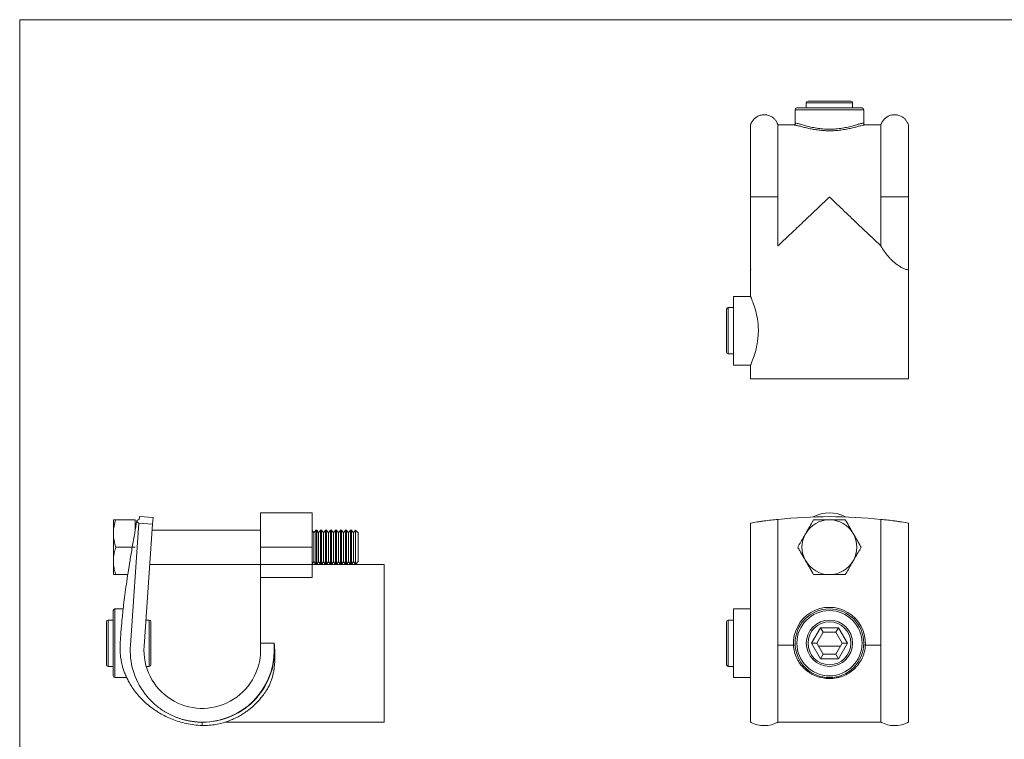
# Model space of a CAD drawing. Units: millimetres. Extents: x 10 to 584, y 10 to 410.
# Drawn here: x 10 to 297, y 200 to 410 of the extents above; entities that cross this region are included whole.
import ezdxf

# ---------------------------------------------------------------- set-up
doc = ezdxf.new("R2010")
doc.units = ezdxf.units.MM
doc.header["$LTSCALE"] = 2

msp = doc.modelspace()

# ---------------------------------------------------------------- linework, layer by layer
at = {"color": 7, "linetype": 'Continuous', "lineweight": 0}
for p, q in [((584, 410), (10, 410)), ((10, 410), (10, 10))]:
    msp.add_line(p, q, dxfattribs=at)
at = {"color": 7, "linetype": 'Continuous', "lineweight": 15}
for p, q in [((239.28, 385.77), (239.28, 384.27)), ((239.78, 386.27), (246.03, 386.27)), ((246.03, 386.27), (252.28, 386.27)), ((252.78, 384.27), (252.78, 385.77)), ((236.03, 383.77), (236.03, 379.74)), ((255.53, 384.27), (236.53, 384.27)), ((256.03, 379.74), (256.03, 383.77)), ((235.73, 379.33), (231.03, 379.33)), ((231.03, 379.33), (231.03, 374.76)), ((256.15, 379.44), (256.11, 379.49)), ((261.03, 379.33), (256.33, 379.33)), ((231.03, 371.25), (231.03, 367.06)), ((261.03, 367.06), (261.03, 371.25)), ((231.03, 362.85), (231.03, 358.33)), ((261.03, 358.33), (261.03, 362.85)), ((231.03, 358.33), (223.03, 358.33)), ((223.03, 337.26), (223.03, 358.33)), ((231.03, 343.99), (231.03, 358.33)), ((261.03, 358.33), (269.03, 358.33)), ((261.03, 343.99), (261.03, 358.33)), ((269.03, 337.26), (269.03, 358.33)), ((223.03, 337.26), (223.24, 337.16)), ((223.03, 337.26), (223.03, 337.23)), ((223.03, 337.23), (223.03, 329.33)), ((268.82, 337.16), (269.03, 337.26)), ((269.03, 337.26), (269.03, 337.23)), ((269.03, 305.33), (269.03, 337.23)), ((223.03, 329.33), (218.03, 329.33)), ((218.03, 309.33), (218.03, 329.33)), ((216.03, 313.08), (216.03, 325.58)), ((218.03, 326.08), (216.53, 326.08)), ((216.53, 312.58), (218.03, 312.58)), ((218.03, 309.33), (223.04, 309.33)), ((223.03, 309.33), (223.03, 305.33)), ((223.03, 305.33), (269.03, 305.33)), ((37.3, 264.24), (37.3, 260.24)), ((43.7, 264.24), (38.01, 264.24)), ((43.7, 264.24), (43.7, 261.39)), ((44.83, 264.34), (44.88, 265.14)), ((48.87, 264.86), (44.88, 265.14)), ((48.74, 262.97), (48.87, 264.86)), ((95.21, 266.24), (80.21, 266.24)), ((80.21, 256.24), (80.21, 266.24)), ((95.21, 256.24), (95.21, 266.24)), ((231.03, 264.34), (231.03, 227.71)), ((261.03, 264.34), (261.03, 227.71)), ((44.75, 263.25), (42.26, 227.71)), ((44.75, 263.25), (48.74, 262.97)), ((46.25, 227.43), (48.74, 262.97)), ((80.21, 261.24), (48.62, 261.24)), ((96.28, 261.24), (95.7, 260.41)), ((96.57, 261.24), (96.28, 261.24)), ((96.28, 260.57), (96.28, 261.24)), ((97.14, 260.41), (96.57, 261.24)), ((96.57, 260.57), (96.57, 261.24)), ((97.72, 261.24), (97.14, 260.41)), ((98.01, 261.24), (97.72, 261.24)), ((97.72, 260.57), (97.72, 261.24)), ((98.59, 260.41), (98.01, 261.24)), ((98.01, 260.57), (98.01, 261.24)), ((99.17, 261.24), (98.59, 260.41)), ((99.45, 261.24), (99.17, 261.24)), ((99.17, 260.57), (99.17, 261.24)), ((100.03, 260.41), (99.45, 261.24)), ((99.45, 260.57), (99.45, 261.24)), ((100.61, 261.24), (100.03, 260.41)), ((100.9, 261.24), (100.61, 261.24)), ((100.61, 260.57), (100.61, 261.24)), ((101.48, 260.41), (100.9, 261.24)), ((100.9, 260.57), (100.9, 261.24)), ((102.06, 261.24), (101.48, 260.41)), ((102.34, 261.24), (102.06, 261.24)), ((102.06, 260.57), (102.06, 261.24)), ((102.92, 260.41), (102.34, 261.24)), ((102.34, 260.57), (102.34, 261.24)), ((103.5, 261.24), (102.92, 260.41)), ((103.79, 261.24), (103.5, 261.24)), ((103.5, 260.57), (103.5, 261.24)), ((104.37, 260.41), (103.79, 261.24)), ((103.79, 260.57), (103.79, 261.24)), ((104.95, 261.24), (104.37, 260.41)), ((105.23, 261.24), (104.95, 261.24)), ((104.95, 260.57), (104.95, 261.24)), ((105.81, 260.41), (105.23, 261.24)), ((105.23, 260.57), (105.23, 261.24)), ((106.39, 261.24), (105.81, 260.41)), ((106.68, 261.24), (106.39, 261.24)), ((106.39, 260.57), (106.39, 261.24)), ((107.26, 260.41), (106.68, 261.24)), ((106.68, 260.57), (106.68, 261.24)), ((107.84, 261.24), (107.26, 260.41)), ((107.87, 261.24), (107.84, 261.24)), ((107.84, 260.57), (107.84, 261.24)), ((108.7, 260.41), (107.87, 261.24)), ((107.87, 251.24), (107.87, 261.24)), ((223.03, 263.25), (223.03, 227.71)), ((269.03, 263.25), (269.03, 227.71)), ((37.3, 260.24), (37.3, 252.24)), ((95.7, 260.41), (95.21, 261.11)), ((95.7, 259.85), (95.7, 260.41)), ((95.7, 252.07), (95.7, 259.85)), ((96.28, 251.24), (96.28, 260.57)), ((96.57, 251.24), (96.57, 260.57)), ((97.14, 259.85), (97.14, 260.41)), ((97.14, 252.07), (97.14, 259.85)), ((97.72, 251.24), (97.72, 260.57)), ((98.01, 251.24), (98.01, 260.57)), ((98.59, 259.85), (98.59, 260.41)), ((98.59, 252.07), (98.59, 259.85)), ((99.17, 251.24), (99.17, 260.57)), ((99.45, 251.24), (99.45, 260.57)), ((100.03, 259.85), (100.03, 260.41)), ((100.03, 252.07), (100.03, 259.85)), ((100.61, 251.24), (100.61, 260.57)), ((100.9, 251.24), (100.9, 260.57)), ((101.48, 259.85), (101.48, 260.41)), ((101.48, 252.07), (101.48, 259.85)), ((102.06, 251.24), (102.06, 260.57)), ((102.34, 251.24), (102.34, 260.57)), ((102.92, 259.85), (102.92, 260.41)), ((102.92, 252.07), (102.92, 259.85)), ((103.5, 251.24), (103.5, 260.57)), ((103.79, 251.24), (103.79, 260.57)), ((104.37, 259.85), (104.37, 260.41)), ((104.37, 252.07), (104.37, 259.85)), ((104.95, 251.24), (104.95, 260.57)), ((105.23, 251.24), (105.23, 260.57)), ((105.81, 259.85), (105.81, 260.41)), ((105.81, 252.07), (105.81, 259.85)), ((106.39, 251.24), (106.39, 260.57)), ((106.68, 251.24), (106.68, 260.57)), ((107.26, 259.85), (107.26, 260.41)), ((107.26, 252.07), (107.26, 259.85)), ((107.84, 251.24), (107.84, 260.57)), ((108.7, 252.07), (108.7, 260.41)), ((43.7, 256.24), (38.01, 256.24)), ((95.21, 256.24), (80.21, 256.24)), ((80.21, 251.17), (80.21, 256.24)), ((95.21, 251.17), (95.21, 256.24)), ((37.3, 252.24), (37.3, 248.24)), ((47.92, 251.24), (80.21, 251.24)), ((80.21, 251.17), (95.21, 251.17)), ((80.21, 247.44), (80.21, 251.17)), ((95.21, 251.37), (95.7, 252.07)), ((116.21, 251.24), (95.21, 251.24)), ((95.21, 251.17), (95.21, 247.44)), ((95.7, 252.07), (96.28, 251.24)), ((96.28, 251.24), (96.57, 251.24)), ((96.57, 251.24), (97.14, 252.07)), ((97.14, 252.07), (97.72, 251.24)), ((97.72, 251.24), (98.01, 251.24)), ((98.01, 251.24), (98.59, 252.07)), ((98.59, 252.07), (99.17, 251.24)), ((99.17, 251.24), (99.45, 251.24)), ((99.45, 251.24), (100.03, 252.07)), ((100.03, 252.07), (100.61, 251.24)), ((100.61, 251.24), (100.9, 251.24)), ((100.9, 251.24), (101.48, 252.07)), ((101.48, 252.07), (102.06, 251.24)), ((102.06, 251.24), (102.34, 251.24)), ((102.34, 251.24), (102.92, 252.07)), ((102.92, 252.07), (103.5, 251.24)), ((103.5, 251.24), (103.79, 251.24)), ((103.79, 251.24), (104.37, 252.07)), ((104.37, 252.07), (104.95, 251.24)), ((104.95, 251.24), (105.23, 251.24)), ((105.23, 251.24), (105.81, 252.07)), ((105.81, 252.07), (106.39, 251.24)), ((106.39, 251.24), (106.68, 251.24)), ((106.68, 251.24), (107.26, 252.07)), ((107.26, 252.07), (107.84, 251.24)), ((107.84, 251.24), (107.87, 251.24)), ((107.87, 251.24), (108.7, 252.07)), ((116.21, 228.24), (116.21, 251.24)), ((41.51, 248.24), (38.01, 248.24)), ((80.21, 247.44), (80.21, 228.24)), ((95.21, 247.44), (80.21, 247.44)), ((40.17, 238.24), (37.76, 238.24)), ((223.03, 238.24), (218.03, 238.24)), ((218.03, 228.24), (218.03, 238.24)), ((37.26, 228.24), (37.26, 237.74)), ((35.26, 221.99), (35.26, 234.49)), ((37.26, 234.99), (35.76, 234.99)), ((47.76, 234.99), (46.78, 234.99)), ((48.26, 234.49), (48.26, 221.99)), ((216.03, 231.37), (216.03, 234.49)), ((218.03, 234.99), (216.53, 234.99)), ((240.81, 228.24), (243.42, 232.76)), ((244.19, 231.44), (243.42, 232.76)), ((243.42, 232.76), (248.64, 232.76)), ((247.88, 231.44), (248.64, 232.76)), ((248.64, 232.76), (251.25, 228.24)), ((216.03, 221.99), (216.03, 231.37)), ((244.19, 231.44), (242.34, 228.24)), ((247.88, 231.44), (244.19, 231.44)), ((249.72, 228.24), (247.88, 231.44)), ((37.26, 218.74), (37.26, 228.24)), ((80.21, 228.24), (80.21, 226.24)), ((84.21, 228.24), (80.21, 228.24)), ((84.21, 226.24), (84.21, 228.24)), ((116.21, 205.24), (116.21, 228.24)), ((218.03, 218.24), (218.03, 228.24)), ((235.54, 227.71), (231.03, 227.71)), ((243.42, 223.72), (240.81, 228.24)), ((240.81, 228.24), (242.34, 228.24)), ((242.34, 228.24), (244.19, 225.05)), ((249.25, 227.43), (242.81, 227.43)), ((247.88, 225.05), (249.72, 228.24)), ((251.25, 228.24), (248.64, 223.72)), ((249.72, 228.24), (251.25, 228.24)), ((261.03, 227.71), (256.52, 227.71)), ((243.42, 223.72), (244.19, 225.05)), ((244.19, 225.05), (247.88, 225.05)), ((248.64, 223.72), (247.88, 225.05)), ((35.76, 221.49), (37.26, 221.49)), ((46.89, 221.49), (47.76, 221.49)), ((216.53, 221.49), (218.03, 221.49)), ((248.64, 223.72), (243.42, 223.72)), ((37.76, 218.24), (41.18, 218.24)), ((218.03, 218.24), (223.03, 218.24)), ((231.03, 209.69), (231.03, 207.14)), ((261.03, 207.14), (261.03, 209.69)), ((63.21, 205.24), (63.4, 205.24)), ((63.21, 204.24), (63.21, 205.24)), ((69.81, 205.24), (116.21, 205.24)), ((231.03, 205.73), (231.03, 205.24)), ((231.03, 205.24), (231.03, 205.24)), ((231.04, 205.24), (246.03, 205.24)), ((246.03, 205.24), (261.02, 205.24)), ((261.03, 205.24), (261.03, 205.73)), ((261.03, 205.24), (261.03, 205.24))]:
    msp.add_line(p, q, dxfattribs=at)
at = {"color": 8, "linetype": 'Continuous', "lineweight": 15}
for p, q in [((246.03, 385.77), (239.28, 385.77)), ((252.78, 385.77), (246.03, 385.77)), ((256.03, 383.77), (236.03, 383.77)), ((216.53, 326.08), (216.53, 312.58)), ((37.76, 238.24), (37.76, 228.24)), ((35.76, 234.99), (35.76, 221.49)), ((47.76, 221.49), (47.76, 234.99)), ((216.53, 234.99), (216.53, 231.62)), ((216.53, 231.62), (216.53, 221.49)), ((37.76, 228.24), (37.76, 218.24))]:
    msp.add_line(p, q, dxfattribs=at)
at = {"color": 7, "linetype": 'Continuous', "lineweight": 15, "flags": 128}
msp.add_lwpolyline([(223.04, 309.33), (223.04, 309.34), (223.07, 309.41), (223.2, 309.73), (223.43, 310.27), (223.73, 311.04), (224.07, 312.03), (224.26, 312.62), (224.45, 313.26), (224.64, 313.96), (224.81, 314.7), (224.96, 315.47), (225.1, 316.28), (225.2, 317.13), (225.28, 318.01), (225.32, 319.6), (225.29, 320.41), (225.23, 321.22), (225.02, 322.85), (224.79, 324.06), (224.45, 325.38), (224.27, 325.99), (224.09, 326.57), (223.9, 327.12), (223.72, 327.62), (223.55, 328.08), (223.39, 328.47), (223.27, 328.78), (223.16, 329.02), (223.09, 329.2), (223.04, 329.3), (223.03, 329.33), (223.03, 329.33)], dxfattribs=at)
at = {"color": 7, "linetype": 'Continuous', "lineweight": 15}
for radius in [10, 9.5, 6.75, 6.25]:
    msp.add_circle((246.03, 228.24), radius, dxfattribs=at)
for centre, radius, start, end in [((239.78, 385.77), 0.5, 90, 180), ((252.28, 385.77), 0.5, 0, 90), ((236.53, 383.77), 0.5, 90, 180), ((255.53, 383.77), 0.5, 0, 90), ((216.53, 325.58), 0.5, 90, 180), ((216.53, 313.08), 0.5, 180, 270), ((246.03, 124.64), 140.5, 83.8714, 96.1286), ((246.03, 256.24), 8, 90, 150), ((246.03, 256.24), 10, 61.9, 118.1), ((246.03, 256.24), 8, 30, 90), ((246.03, 256.24), 8, 150, 210), ((246.03, 256.24), 8, 330, 30), ((246.03, 256.24), 8, 210, 270), ((246.03, 256.24), 8, 270, 330), ((37.76, 237.74), 0.5, 90, 180), ((246.03, 228.21), 10.5, 357.2693, 182.7307), ((35.76, 234.49), 0.5, 90, 180), ((47.76, 234.49), 0.5, 0, 90), ((216.53, 234.49), 0.5, 90, 180), ((63.21, 226.24), 17, 176, 0), ((63.31, 226.24), 21, 269.7395, 5.4656), ((235.58, 229.54), 1.83, 268.8163, 284.5903), ((256.48, 229.54), 1.83, 255.4097, 271.1837), ((63.21, 226.24), 21, 270, 0), ((35.76, 221.99), 0.5, 180, 270), ((47.76, 221.99), 0.5, 270, 360), ((216.53, 221.99), 0.5, 180, 270), ((37.76, 218.74), 0.5, 180, 270), ((227.03, 212.74), 8.5, 242.7657, 298.0725), ((265.03, 212.74), 8.5, 241.9275, 297.2343)]:
    msp.add_arc(centre, radius, start, end, dxfattribs=at)
at = {"color": 8, "linetype": 'Continuous', "lineweight": 15}
for centre, start, end in [((235.55, 379.77), 326.4528, 0.2025), ((256.52, 379.77), 179.7947, 214.2602)]:
    msp.add_arc(centre, 0.497, start, end, dxfattribs=at)
for start_param, end_param in [(3.093933, 3.141593), (0, 0.04766)]:
    msp.add_ellipse((246.03, 379.74), major_axis=(10, 0), ratio=0.073423, start_param=start_param, end_param=end_param, dxfattribs=at)
at = {"color": 7, "linetype": 'Continuous', "lineweight": 15}
for points, knots in [([(231.03, 379.32), (230.97, 379.5), (230.86, 379.84), (230.62, 380.28), (230.36, 380.65), (230.1, 380.97), (229.83, 381.23), (229.54, 381.47), (229.05, 381.8), (228.29, 382.15), (227.21, 382.34), (226.13, 382.24), (225.36, 381.97), (224.86, 381.69), (224.53, 381.48), (224.19, 381.19), (223.85, 380.84), (223.54, 380.43), (223.24, 379.92), (223.1, 379.53), (223.03, 379.32)], [0, 0, 0, 0, 0.0536053, 0.1013435, 0.1431927, 0.1791479, 0.2179032, 0.2500603, 0.2826268, 0.3829908, 0.4841287, 0.5853052, 0.6810745, 0.7102621, 0.7452638, 0.791748, 0.8341584, 0.8830142, 0.9383036, 1, 1, 1, 1]), ([(269.03, 379.32), (268.97, 379.5), (268.86, 379.84), (268.62, 380.28), (268.36, 380.65), (268.1, 380.97), (267.83, 381.23), (267.54, 381.47), (267.05, 381.8), (266.28, 382.15), (265.21, 382.34), (264.13, 382.24), (263.36, 381.97), (262.86, 381.69), (262.53, 381.48), (262.19, 381.19), (261.85, 380.84), (261.54, 380.43), (261.24, 379.92), (261.1, 379.53), (261.03, 379.32)], [0, 0, 0, 0, 0.053605, 0.101343, 0.143192, 0.179147, 0.217902, 0.250052, 0.282591, 0.382833, 0.484047, 0.585201, 0.681069, 0.710263, 0.745265, 0.791749, 0.834159, 0.883015, 0.938304, 1, 1, 1, 1]), ([(223.03, 379.29), (223.03, 379.3), (223.03, 379.34), (223.03, 379.14), (223.03, 378.72), (223.03, 378.05), (223.03, 377.17), (223.03, 376.09), (223.03, 375.2), (223.03, 374.76)], [0, 0, 0, 0, 0.090636, 0.243678, 0.395415, 0.546402, 0.697159, 0.848188, 1, 1, 1, 1]), ([(231.03, 379.29), (231.03, 379.3), (231.03, 379.34), (231.03, 379.14), (231.03, 378.72), (231.03, 378.05), (231.03, 377.17), (231.03, 376.09), (231.03, 375.2), (231.03, 374.76)], [0, 0, 0, 0, 0.090659, 0.243697, 0.39543, 0.546414, 0.697166, 0.848192, 1, 1, 1, 1]), ([(235.96, 379.5), (235.95, 379.48), (235.91, 379.42), (235.82, 379.36), (235.74, 379.33), (235.71, 379.33), (235.72, 379.33), (235.72, 379.33)], [0, 0, 0, 0, 0.087567, 0.367602, 0.635792, 0.920534, 1, 1, 1, 1]), ([(236.02, 379.74), (236.02, 379.7), (236.02, 379.6), (235.98, 379.53), (235.96, 379.49)], [0, 0, 0, 0, 0.4215, 1, 1, 1, 1]), ([(236.04, 379.77), (236.07, 379.82), (236.17, 379.83), (236.47, 379.8), (236.68, 379.76), (237.08, 379.66), (237.23, 379.62), (237.55, 379.53), (237.72, 379.48), (238.27, 379.32), (238.68, 379.2), (239.37, 379.02), (239.61, 378.96), (240.11, 378.83), (240.36, 378.77), (240.89, 378.65), (241.16, 378.59), (241.72, 378.48), (242.01, 378.43), (242.9, 378.29), (243.5, 378.21), (244.76, 378.1), (245.4, 378.07), (246.68, 378.07), (247.31, 378.1), (248.25, 378.18), (248.57, 378.22), (249.18, 378.29), (249.48, 378.34), (250.35, 378.48), (250.91, 378.59), (251.98, 378.83), (252.47, 378.96), (253.15, 379.14), (253.37, 379.2), (253.78, 379.32), (253.98, 379.38), (254.53, 379.53), (254.85, 379.62), (255.25, 379.73), (255.37, 379.75), (255.58, 379.8), (255.67, 379.81), (255.9, 379.83), (255.99, 379.82), (256.02, 379.77)], [0, 0, 0, 0, 0.0625, 0.0625, 0.125, 0.125, 0.15625, 0.15625, 0.1875, 0.1875, 0.25, 0.25, 0.28125, 0.28125, 0.3125, 0.3125, 0.34375, 0.34375, 0.375, 0.375, 0.4375, 0.4375, 0.5, 0.5, 0.5625, 0.5625, 0.59375, 0.59375, 0.625, 0.625, 0.6875, 0.6875, 0.75, 0.75, 0.78125, 0.78125, 0.8125, 0.8125, 0.875, 0.875, 0.90625, 0.90625, 0.9375, 0.9375, 1, 1, 1, 1]), ([(256.11, 379.49), (256.08, 379.53), (256.04, 379.6), (256.04, 379.7), (256.04, 379.74)], [0, 0, 0, 0, 0.575523, 1, 1, 1, 1]), ([(256.28, 379.31), (256.27, 379.32), (256.23, 379.33), (256.16, 379.37), (256.13, 379.42), (256.12, 379.42)], [0, 0, 0, 0, 0.383814, 0.93926, 1, 1, 1, 1]), ([(256.33, 379.32), (256.33, 379.32), (256.32, 379.33), (256.29, 379.32), (256.27, 379.32)], [0, 0, 0, 0, 0.398007, 1, 1, 1, 1]), ([(261.03, 379.29), (261.03, 379.3), (261.03, 379.34), (261.03, 379.14), (261.03, 378.72), (261.03, 378.05), (261.03, 377.17), (261.03, 376.09), (261.03, 375.2), (261.03, 374.76)], [0, 0, 0, 0, 0.090636, 0.243678, 0.395415, 0.546402, 0.697159, 0.848188, 1, 1, 1, 1]), ([(269.03, 379.29), (269.03, 379.3), (269.03, 379.34), (269.03, 379.14), (269.03, 378.72), (269.03, 378.05), (269.03, 377.17), (269.03, 376.09), (269.03, 375.2), (269.03, 374.76)], [0, 0, 0, 0, 0.090659, 0.243697, 0.39543, 0.546414, 0.697166, 0.848192, 1, 1, 1, 1]), ([(223.03, 374.76), (223.03, 374.66), (223.03, 374.48), (223.03, 374.18), (223.03, 373.88), (223.03, 373.58), (223.03, 373.27), (223.03, 372.95), (223.03, 372.62), (223.03, 372.29), (223.03, 371.95), (223.03, 371.61), (223.03, 371.37), (223.03, 371.25)], [0, 0, 0, 0, 0.091294, 0.182388, 0.273325, 0.364144, 0.454885, 0.54559, 0.6363, 0.727055, 0.817897, 0.908865, 1, 1, 1, 1]), ([(223.03, 371.25), (223.03, 370.74), (223.03, 369.4), (223.03, 367.96), (223.03, 367.06)], [0.80454743, 0.80454743, 0.80454743, 0.80454743, 0.83169029, 0.87318479, 0.87318479, 0.87318479, 0.87318479]), ([(269.03, 371.25), (269.03, 371.13), (269.03, 370.9), (269.03, 370.54), (269.03, 370.17), (269.03, 369.8), (269.03, 369.42), (269.03, 369.04), (269.03, 368.65), (269.03, 368.26), (269.03, 367.87), (269.03, 367.47), (269.03, 367.2), (269.03, 367.06)], [0, 0, 0, 0, 0.091219, 0.182252, 0.273141, 0.363926, 0.454649, 0.545351, 0.636074, 0.726859, 0.817748, 0.908781, 1, 1, 1, 1]), ([(223.03, 367.06), (223.03, 366.92), (223.03, 366.65), (223.03, 366.24), (223.03, 365.83), (223.03, 365.41), (223.03, 364.99), (223.03, 364.57), (223.03, 364.14), (223.03, 363.71), (223.03, 363.28), (223.03, 362.99), (223.03, 362.85)], [0, 0, 0, 0, 0.100242, 0.200313, 0.300257, 0.400117, 0.499938, 0.599764, 0.699639, 0.799607, 0.899713, 1, 1, 1, 1]), ([(269.03, 367.06), (269.03, 366.92), (269.03, 366.65), (269.03, 366.24), (269.03, 365.83), (269.03, 365.41), (269.03, 364.99), (269.03, 364.57), (269.03, 364.14), (269.03, 363.71), (269.03, 363.28), (269.03, 362.99), (269.03, 362.85)], [0, 0, 0, 0, 0.100242, 0.200313, 0.300257, 0.400117, 0.499938, 0.599764, 0.699639, 0.799607, 0.899713, 1, 1, 1, 1]), ([(269.03, 362.85), (269.03, 362.7), (269.03, 362.4), (269.03, 361.95), (269.03, 361.5), (269.03, 361.05), (269.03, 360.6), (269.03, 360.15), (269.03, 359.69), (269.03, 359.24), (269.03, 358.78), (269.03, 358.48), (269.03, 358.33)], [0, 0, 0, 0, 0.100283, 0.200377, 0.30033, 0.400189, 0.5, 0.599811, 0.69967, 0.799623, 0.899717, 1, 1, 1, 1]), ([(231.03, 344.09), (231.3, 344.34), (231.97, 344.96), (233.1, 346.03), (234.52, 347.37), (236.11, 348.87), (237.99, 350.65), (239.79, 352.36), (241.5, 354), (242.99, 355.42), (244.5, 356.86), (245.51, 357.83), (246.03, 358.32), (246.03, 358.33)], [0, 0, 0, 0, 0.06001, 0.150564, 0.241435, 0.357405, 0.473905, 0.614981, 0.710324, 0.80612, 0.902138, 0.998602, 1, 1, 1, 1]), ([(246.03, 358.33), (246.04, 358.32), (246.55, 357.83), (247.55, 356.87), (249.05, 355.44), (250.55, 354.01), (252.25, 352.39), (253.97, 350.75), (255.69, 349.11), (257.24, 347.65), (258.75, 346.22), (260.02, 345.03), (260.76, 344.34), (261.03, 344.09)], [0, 0, 0, 0, 0.001398, 0.096868, 0.192553, 0.288568, 0.385034, 0.521615, 0.625081, 0.728904, 0.834229, 0.940027, 1, 1, 1, 1]), ([(261.03, 343.99), (261.37, 343.44), (261.88, 342.62), (262.63, 341.64), (263.23, 340.91), (263.87, 340.22), (264.55, 339.57), (265.22, 338.99), (265.85, 338.5), (266.44, 338.11), (266.97, 337.79), (267.45, 337.53), (267.89, 337.35), (268.27, 337.22), (268.58, 337.15), (268.76, 337.14), (268.82, 337.15), (268.82, 337.15)], [0, 0, 0, 0, 0.11348, 0.171237, 0.229298, 0.296697, 0.364594, 0.434038, 0.50401, 0.570125, 0.636659, 0.70443, 0.7726, 0.844448, 0.916704, 0.990151, 1, 1, 1, 1]), ([(37.3, 260.24), (37.3, 260.34), (37.3, 260.74), (37.36, 261.46), (37.55, 262.71), (37.83, 263.63), (38.01, 264.24)], [0, 0, 0, 0, 0.070064, 0.299864, 0.530927, 1, 1, 1, 1]), ([(38.01, 264.24), (37.91, 264.24), (37.71, 264.24), (37.48, 264.24), (37.33, 264.24), (37.31, 264.24), (37.3, 264.24)], [0, 0, 0, 0, 0.2472686, 0.4953626, 0.746874, 1, 1, 1, 1]), ([(44.83, 264.34), (44.62, 264.28), (44.46, 264.22), (44.23, 264.07), (44.16, 263.99), (44.14, 263.85), (44.14, 263.8), (44.18, 263.7), (44.22, 263.65), (44.37, 263.48), (44.53, 263.37), (44.75, 263.25)], [0, 0, 0, 0, 0.25, 0.25, 0.5, 0.5, 0.625, 0.625, 0.75, 0.75, 1, 1, 1, 1]), ([(223.03, 263.25), (223.67, 263.37), (224.32, 263.48), (225.32, 263.65), (225.65, 263.7), (226.33, 263.8), (226.67, 263.85), (227.69, 263.99), (228.37, 264.07), (229.71, 264.22), (230.38, 264.28), (231.03, 264.34)], [0, 0, 0, 0, 0.25, 0.25, 0.375, 0.375, 0.5, 0.5, 0.75, 0.75, 1, 1, 1, 1]), ([(241.41, 264.24), (241.27, 264), (240.83, 263.22), (240.06, 261.89), (239.42, 260.79), (239.1, 260.24)], [0, 0, 0, 0, 0.1884124, 0.591415, 1, 1, 1, 1]), ([(246.03, 264.24), (245.92, 264.24), (245.45, 264.24), (244.63, 264.24), (243.18, 264.24), (242.12, 264.24), (241.41, 264.24)], [0, 0, 0, 0, 0.070064, 0.299864, 0.530927, 1, 1, 1, 1]), ([(250.65, 264.24), (250.28, 264.24), (249.53, 264.24), (248.39, 264.24), (247.22, 264.24), (246.43, 264.24), (246.03, 264.24)], [0, 0, 0, 0, 0.2472686, 0.4953626, 0.746874, 1, 1, 1, 1]), ([(252.96, 260.24), (252.91, 260.34), (252.67, 260.74), (252.26, 261.46), (251.54, 262.71), (251.01, 263.63), (250.65, 264.24)], [0, 0, 0, 0, 0.070064, 0.299864, 0.530927, 1, 1, 1, 1]), ([(261.03, 264.34), (261.69, 264.28), (262.35, 264.22), (263.69, 264.07), (264.37, 263.99), (265.39, 263.85), (265.73, 263.8), (266.41, 263.7), (266.74, 263.65), (267.74, 263.48), (268.39, 263.37), (269.03, 263.25)], [0, 0, 0, 0, 0.25, 0.25, 0.5, 0.5, 0.625, 0.625, 0.75, 0.75, 1, 1, 1, 1]), ([(44.15, 263.9), (43.94, 262.74), (43.49, 260.2), (42.82, 256.37), (42.17, 252.49), (41.6, 248.87), (41.1, 245.51), (40.67, 242.41), (40.32, 239.63), (40.04, 237.17), (39.82, 235.01), (39.64, 233.06), (39.49, 231.27), (39.38, 229.6), (39.26, 227.97), (39.22, 226.39), (39.32, 224.87), (39.49, 223.66), (39.68, 222.67), (39.88, 221.79), (40.18, 220.76), (40.6, 219.56), (41.14, 218.28), (41.81, 216.97), (42.6, 215.64), (43.58, 214.23), (44.77, 212.78), (46.19, 211.31), (47.7, 209.98), (49.27, 208.82), (50.84, 207.81), (52.57, 206.89), (54.45, 206.06), (56.47, 205.36), (58.61, 204.8), (60.87, 204.39), (62.43, 204.29), (63.21, 204.24)], [0, 0, 0, 0, 0.047983, 0.104942, 0.158274, 0.20799, 0.254094, 0.296589, 0.335473, 0.367941, 0.397366, 0.42374, 0.447774, 0.470456, 0.491788, 0.514281, 0.534877, 0.553653, 0.564084, 0.575874, 0.59038, 0.607637, 0.6277, 0.646624, 0.667617, 0.690764, 0.716162, 0.743884, 0.773933, 0.797984, 0.823306, 0.849878, 0.877678, 0.906663, 0.936768, 0.967913, 1, 1, 1, 1]), ([(38.01, 256.24), (37.91, 256.56), (37.71, 257.21), (37.48, 258.2), (37.33, 259.22), (37.31, 259.9), (37.3, 260.24)], [0, 0, 0, 0, 0.247269, 0.495363, 0.746874, 1, 1, 1, 1]), ([(239.1, 260.24), (238.94, 259.95), (238.46, 259.13), (237.69, 257.79), (237.09, 256.76), (236.79, 256.24)], [0, 0, 0, 0, 0.214145, 0.604716, 1, 1, 1, 1]), ([(255.27, 256.24), (255.08, 256.56), (254.71, 257.21), (254.14, 258.2), (253.55, 259.22), (253.16, 259.9), (252.96, 260.24)], [0, 0, 0, 0, 0.247269, 0.495363, 0.746874, 1, 1, 1, 1]), ([(37.3, 252.24), (37.33, 252.79), (37.38, 253.89), (37.69, 255.22), (37.94, 256), (38.01, 256.24)], [0, 0, 0, 0, 0.402608, 0.811588, 1, 1, 1, 1]), ([(236.79, 256.24), (236.98, 255.92), (237.35, 255.27), (237.93, 254.28), (238.51, 253.27), (238.91, 252.58), (239.1, 252.24)], [0, 0, 0, 0, 0.247269, 0.495363, 0.746874, 1, 1, 1, 1]), ([(252.96, 252.24), (253.28, 252.79), (253.91, 253.89), (254.68, 255.22), (255.13, 256), (255.27, 256.24)], [0, 0, 0, 0, 0.402608, 0.811588, 1, 1, 1, 1]), ([(38.01, 248.24), (37.86, 248.75), (37.55, 249.78), (37.33, 251.13), (37.31, 251.95), (37.3, 252.24)], [0, 0, 0, 0, 0.3909524, 0.7858549, 1, 1, 1, 1]), ([(239.1, 252.24), (239.16, 252.15), (239.39, 251.74), (239.81, 251.02), (240.53, 249.77), (241.06, 248.86), (241.41, 248.24)], [0, 0, 0, 0, 0.070064, 0.299864, 0.530927, 1, 1, 1, 1]), ([(250.65, 248.24), (250.95, 248.75), (251.54, 249.78), (252.32, 251.13), (252.79, 251.95), (252.96, 252.24)], [0, 0, 0, 0, 0.3909524, 0.7858549, 1, 1, 1, 1]), ([(37.3, 248.24), (37.3, 248.24), (37.3, 248.24), (37.36, 248.24), (37.55, 248.24), (37.83, 248.24), (38.01, 248.24)], [0, 0, 0, 0, 0.070064, 0.299864, 0.530927, 1, 1, 1, 1]), ([(241.41, 248.24), (241.79, 248.24), (242.53, 248.24), (243.68, 248.24), (244.85, 248.24), (245.64, 248.24), (246.03, 248.24)], [0, 0, 0, 0, 0.247269, 0.495363, 0.746874, 1, 1, 1, 1]), ([(246.03, 248.24), (246.14, 248.24), (246.61, 248.24), (247.44, 248.24), (248.88, 248.24), (249.94, 248.24), (250.65, 248.24)], [0, 0, 0, 0, 0.070064, 0.299864, 0.530927, 1, 1, 1, 1]), ([(42.26, 227.71), (41.91, 222.6), (43.46, 217.44), (46.65, 213.33), (46.78, 213.17)], [0.5159271, 0.5159271, 0.5159271, 0.5159271, 0.7264359, 0.7353295, 0.7353295, 0.7353295, 0.7353295]), ([(82.38, 215.29), (82.43, 215.38), (82.68, 215.78), (83.03, 216.55), (83.43, 217.6), (83.75, 218.69), (84, 219.84), (84.19, 221.05), (84.32, 222.32), (84.39, 223.64), (84.4, 225), (84.35, 226.53), (84.26, 227.62), (84.21, 228.24)], [0, 0, 0, 0, 0.025014, 0.11848, 0.206793, 0.295664, 0.38619, 0.477247, 0.573218, 0.669733, 0.76784, 0.866453, 1, 1, 1, 1]), ([(223.03, 227.71), (223.03, 222.6), (223.03, 217.44), (223.03, 213.33), (223.03, 213.17)], [0.5159271, 0.5159271, 0.5159271, 0.5159271, 0.7264359, 0.7353295, 0.7353295, 0.7353295, 0.7353295]), ([(231.03, 227.71), (231.03, 222.6), (231.03, 217.44), (231.03, 213.33), (231.03, 213.17)], [0.5159271, 0.5159271, 0.5159271, 0.5159271, 0.7264359, 0.7353295, 0.7353295, 0.7353295, 0.7353295]), ([(256.52, 227.71), (256.49, 227.04), (256.39, 226.38), (256.15, 225.42), (256.05, 225.11), (255.82, 224.48), (255.7, 224.17), (255.27, 223.28), (254.93, 222.71), (254.34, 221.92), (254.13, 221.66), (253.7, 221.18), (253.47, 220.95), (252.75, 220.29), (252.23, 219.89), (251.11, 219.19), (250.52, 218.9), (249.61, 218.55), (249.3, 218.44), (248.66, 218.26), (248.34, 218.18), (247.36, 218), (246.7, 217.94), (245.38, 217.94), (244.71, 218), (243.41, 218.24), (242.77, 218.42), (241.85, 218.78), (241.55, 218.92), (240.96, 219.21), (240.67, 219.37), (240.12, 219.71), (239.85, 219.9), (239.33, 220.29), (239.08, 220.5), (238.35, 221.17), (237.92, 221.65), (237.34, 222.44), (237.15, 222.71), (236.81, 223.28), (236.65, 223.57), (236.23, 224.47), (236, 225.09), (235.68, 226.37), (235.58, 227.04), (235.54, 227.71)], [0, 0, 0, 0, 0.0625, 0.0625, 0.09375, 0.09375, 0.125, 0.125, 0.1875, 0.1875, 0.21875, 0.21875, 0.25, 0.25, 0.3125, 0.3125, 0.375, 0.375, 0.40625, 0.40625, 0.4375, 0.4375, 0.5, 0.5, 0.5625, 0.5625, 0.625, 0.625, 0.65625, 0.65625, 0.6875, 0.6875, 0.71875, 0.71875, 0.75, 0.75, 0.8125, 0.8125, 0.84375, 0.84375, 0.875, 0.875, 0.9375, 0.9375, 1, 1, 1, 1]), ([(261.03, 227.71), (261.03, 222.6), (261.03, 217.44), (261.03, 213.33), (261.03, 213.17)], [0.5159271, 0.5159271, 0.5159271, 0.5159271, 0.7264359, 0.7353295, 0.7353295, 0.7353295, 0.7353295]), ([(269.03, 227.71), (269.03, 222.6), (269.03, 217.44), (269.03, 213.33), (269.03, 213.17)], [0.5159271, 0.5159271, 0.5159271, 0.5159271, 0.7264359, 0.7353295, 0.7353295, 0.7353295, 0.7353295]), ([(63.21, 204.24), (63.9, 204.26), (65.23, 204.29), (67.14, 204.55), (68.91, 204.94), (70.52, 205.44), (71.97, 206), (73.34, 206.64), (74.62, 207.35), (75.77, 208.1), (76.74, 208.8), (77.57, 209.48), (78.37, 210.19), (79.21, 211.02), (80.13, 212.04), (81.09, 213.27), (81.86, 214.36), (82.25, 215.08), (82.37, 215.29)], [0, 0, 0, 0, 0.08869, 0.172, 0.249932, 0.322483, 0.389654, 0.451444, 0.518484, 0.577775, 0.629316, 0.673105, 0.716441, 0.767689, 0.82686, 0.893952, 0.968964, 1, 1, 1, 1]), ([(223.03, 213.17), (223.03, 213.05), (223.03, 212.82), (223.03, 212.47), (223.03, 212.14), (223.03, 211.81), (223.03, 211.48), (223.03, 211.17), (223.03, 210.86), (223.03, 210.56), (223.03, 210.26), (223.03, 209.97), (223.03, 209.78), (223.03, 209.69)], [0, 0, 0, 0, 0.091294, 0.182388, 0.273325, 0.364144, 0.454885, 0.54559, 0.6363, 0.727055, 0.817897, 0.908865, 1, 1, 1, 1]), ([(50.29, 209.69), (50.41, 209.6), (50.64, 209.42), (51, 209.15), (51.37, 208.9), (51.74, 208.65), (52.12, 208.41), (52.5, 208.18), (52.88, 207.96), (53.28, 207.74), (53.67, 207.53), (54.07, 207.33), (54.34, 207.21), (54.48, 207.14)], [0, 0, 0, 0, 0.091219, 0.182252, 0.273141, 0.363926, 0.454649, 0.545351, 0.636074, 0.726859, 0.817748, 0.908781, 1, 1, 1, 1]), ([(223.03, 209.69), (223.03, 209.29), (223.03, 208.34), (223.03, 207.55), (223.03, 207.14)], [0.80454743, 0.80454743, 0.80454743, 0.80454743, 0.83169029, 0.87318479, 0.87318479, 0.87318479, 0.87318479]), ([(269.03, 209.69), (269.03, 209.6), (269.03, 209.42), (269.03, 209.15), (269.03, 208.9), (269.03, 208.65), (269.03, 208.41), (269.03, 208.18), (269.03, 207.96), (269.03, 207.74), (269.03, 207.53), (269.03, 207.33), (269.03, 207.21), (269.03, 207.14)], [0, 0, 0, 0, 0.091219, 0.182252, 0.273141, 0.363926, 0.454649, 0.545351, 0.636074, 0.726859, 0.817748, 0.908781, 1, 1, 1, 1]), ([(54.48, 207.14), (54.61, 207.08), (54.89, 206.96), (55.3, 206.79), (55.71, 206.63), (56.13, 206.47), (56.55, 206.33), (56.97, 206.19), (57.4, 206.06), (57.83, 205.94), (58.26, 205.83), (58.55, 205.77), (58.69, 205.73)], [0, 0, 0, 0, 0.100242, 0.200313, 0.300257, 0.400117, 0.499938, 0.599764, 0.699639, 0.799607, 0.899713, 1, 1, 1, 1]), ([(223.03, 207.14), (223.03, 207.08), (223.03, 206.96), (223.03, 206.79), (223.03, 206.63), (223.03, 206.47), (223.03, 206.33), (223.03, 206.19), (223.03, 206.06), (223.03, 205.94), (223.03, 205.83), (223.03, 205.77), (223.03, 205.73)], [0, 0, 0, 0, 0.100242, 0.200313, 0.300257, 0.400117, 0.499938, 0.599764, 0.699639, 0.799607, 0.899713, 1, 1, 1, 1]), ([(269.03, 207.14), (269.03, 207.08), (269.03, 206.96), (269.03, 206.79), (269.03, 206.63), (269.03, 206.47), (269.03, 206.33), (269.03, 206.19), (269.03, 206.06), (269.03, 205.94), (269.03, 205.83), (269.03, 205.77), (269.03, 205.73)], [0, 0, 0, 0, 0.100242, 0.200313, 0.300257, 0.400117, 0.499938, 0.599764, 0.699639, 0.799607, 0.899713, 1, 1, 1, 1]), ([(58.69, 205.73), (58.84, 205.7), (59.14, 205.64), (59.59, 205.56), (60.04, 205.48), (60.49, 205.42), (60.94, 205.36), (61.39, 205.32), (61.85, 205.28), (62.3, 205.26), (62.76, 205.24), (63.06, 205.24), (63.21, 205.24)], [0, 0, 0, 0, 0.100283, 0.200377, 0.30033, 0.400189, 0.5, 0.599811, 0.69967, 0.799623, 0.899717, 1, 1, 1, 1]), ([(223.03, 205.73), (223.03, 205.59), (223.03, 205.31), (223.03, 205.27), (223.03, 205.25)], [0, 0, 0, 0, 0.507359, 1, 1, 1, 1]), ([(223.03, 205.24), (223.08, 205.21), (223.19, 205.16), (223.29, 205.11), (223.34, 205.08)], [0, 0, 0, 0, 0.499379, 1, 1, 1, 1]), ([(230.72, 205.08), (230.77, 205.11), (230.88, 205.16), (230.98, 205.21), (231.03, 205.24)], [0, 0, 0, 0, 0.500621, 1, 1, 1, 1]), ([(261.03, 205.24), (261.08, 205.21), (261.19, 205.16), (261.29, 205.11), (261.34, 205.08)], [0, 0, 0, 0, 0.499379, 1, 1, 1, 1]), ([(268.72, 205.08), (268.77, 205.11), (268.88, 205.16), (268.98, 205.21), (269.03, 205.24)], [0, 0, 0, 0, 0.500621, 1, 1, 1, 1]), ([(269.03, 205.73), (269.03, 205.59), (269.03, 205.31), (269.03, 205.27), (269.03, 205.25)], [0, 0, 0, 0, 0.507359, 1, 1, 1, 1])]:
    msp.add_open_spline(points, degree=3, knots=knots, dxfattribs=at)
at = {"color": 8, "linetype": 'Continuous', "lineweight": 15}
msp.add_open_spline([(256.27, 379.32), (256.15, 379.31), (255.89, 379.28), (255.2, 379.1), (254.28, 378.86), (253.13, 378.56), (251.77, 378.24), (250.47, 377.99), (249.35, 377.83), (248.2, 377.7), (247.03, 377.62), (245.86, 377.61), (244.73, 377.64), (243.36, 377.74), (241.81, 377.95), (240.35, 378.23), (239, 378.54), (238, 378.8), (237.29, 378.99), (236.82, 379.11), (236.43, 379.21), (236.1, 379.28), (235.87, 379.32), (235.77, 379.32), (235.73, 379.32)], degree=3, knots=[0, 0, 0, 0, 0.051488, 0.107049, 0.164128, 0.222695, 0.282762, 0.345318, 0.377443, 0.409824, 0.470228, 0.501298, 0.532623, 0.58896, 0.646786, 0.704493, 0.763622, 0.825038, 0.856559, 0.88833, 0.918356, 0.948623, 0.979688, 1, 1, 1, 1], dxfattribs=at)
at = {"color": 7, "linetype": 'Continuous', "lineweight": 15}
for points in [[(231.03, 371.25), (231.03, 372.56), (231.03, 373.73), (231.03, 374.76)], [(261.03, 371.25), (261.03, 372.56), (261.03, 373.73), (261.03, 374.76)], [(269.03, 374.76), (269.03, 373.74), (269.03, 372.55), (269.03, 371.25)], [(231.03, 362.85), (231.03, 364.3), (231.03, 365.71), (231.03, 367.06)], [(261.03, 362.85), (261.04, 364.3), (261.03, 365.71), (261.03, 367.06)], [(223.03, 362.85), (223.03, 361.36), (223.03, 359.84), (223.03, 358.33)], [(46.78, 213.17), (47.8, 211.89), (48.98, 210.71), (50.29, 209.69)], [(231.03, 209.69), (231.03, 210.71), (231.03, 211.87), (231.03, 213.17)], [(261.03, 209.69), (261.03, 210.71), (261.03, 211.87), (261.03, 213.17)], [(269.03, 213.17), (269.03, 211.89), (269.03, 210.71), (269.03, 209.69)], [(231.03, 205.73), (231.03, 206.06), (231.03, 206.53), (231.03, 207.14)], [(261.03, 205.73), (261.04, 206.06), (261.03, 206.53), (261.03, 207.14)]]:
    msp.add_open_spline(points, degree=3, dxfattribs=at)

doc.saveas('drawing.dxf')
